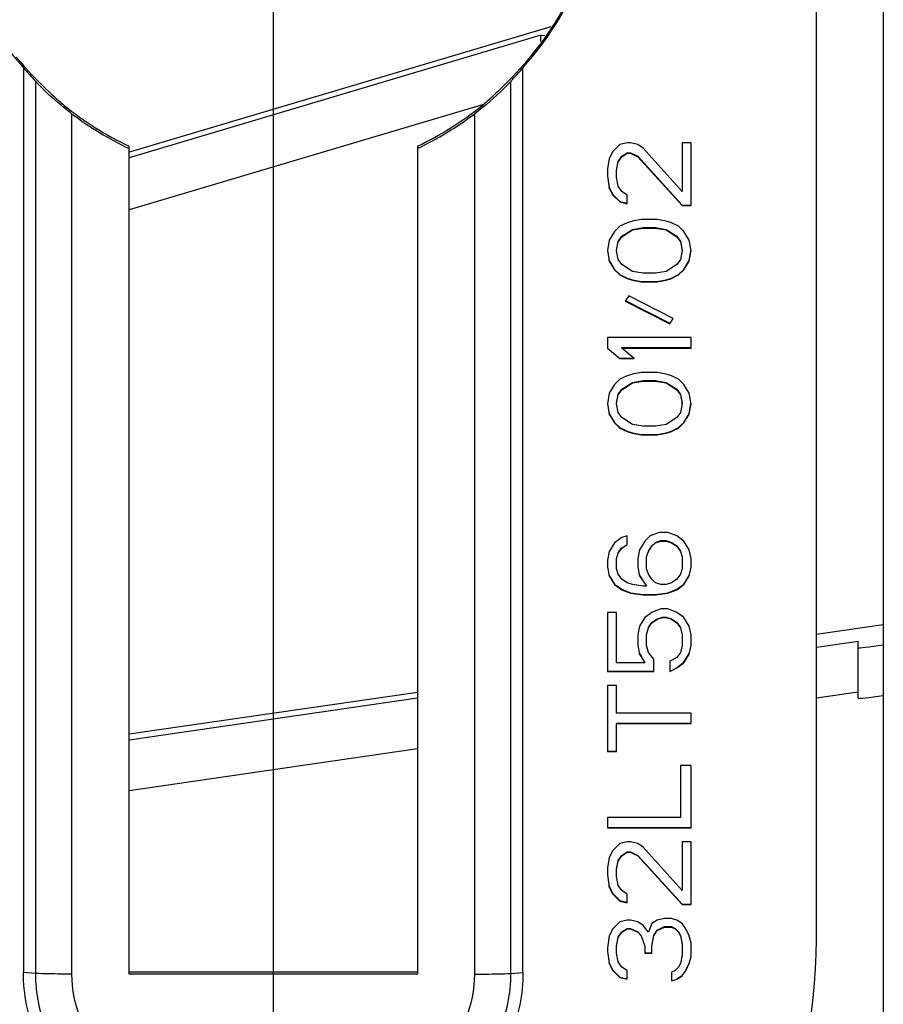
# Model space of a CAD drawing. Units: millimetres. Extents: x 0 to 1189, y 0 to 841.
# Drawn here: x 426 to 436, y 128 to 140 of the extents above; entities that cross this region are included whole.
import ezdxf

# ---------------------------------------------------------------- set-up
doc = ezdxf.new("R2010")
doc.units = ezdxf.units.MM
doc.header["$LTSCALE"] = 65.395
doc.layers.get('0').update_dxf_attribs({"linetype": 'CONTINUOUS'})
for name, color, linetype in [('3_ALL_AXES', 7, 'CONTINUOUS'), ('7_ALL_FEATURES', 7, 'CONTINUOUS'), ('DEF_DRAFT_DIM', 7, 'CONTINUOUS')]:
    doc.layers.add(name, color=color, linetype=linetype)
doc.styles.get("Standard").update_dxf_attribs({"font": 'txt', "width": 0.8})
doc.dimstyles.new('DIMSTYLE_3', dxfattribs={"dimtxt": 2.5, "dimasz": 3, "dimexe": 0.8, "dimexo": 0.2, "dimtad": 1, "dimdec": 0, "dimlfac": 2, "dimdsep": 46, "dimtxsty": 'Standard', "dimblk": 'OPEN', "dimblk1": 'OPEN', "dimblk2": 'OPEN', "dimcen": 0.09, "dimadec": 0, "dimazin": 0, "dimtp": 0.5, "dimtm": 0.5, "dimtfac": 1, "dimtdec": 0, "dimtofl": 0, "dimtmove": 0, "dimatfit": 3, "dimldrblk": 'OPEN', "dimfxl": 0, "dimtolj": 1, "dimarcsym": 0})
doc.dimstyles.new('DIMSTYLE_7', dxfattribs={"dimtxt": 2.5, "dimasz": 3, "dimexe": 0.8, "dimexo": 0.2, "dimtad": 1, "dimdec": 0, "dimlfac": 2, "dimdsep": 46, "dimtxsty": 'Standard', "dimblk": 'OPEN', "dimblk1": 'OPEN', "dimblk2": 'OPEN', "dimcen": 0.09, "dimadec": 0, "dimazin": 0, "dimtp": 0.3, "dimtm": 0.3, "dimtfac": 1, "dimtdec": 0, "dimtofl": 0, "dimtmove": 0, "dimatfit": 3, "dimldrblk": 'OPEN', "dimfxl": 0, "dimtolj": 1, "dimarcsym": 0})

# ---------------------------------------------------------------- blocks, each defined once
blk = doc.blocks.new('_OPEN')
at = {"color": 0, "linetype": 'ByBlock'}
for p, q in [((0, 0), (-1, 0.1167)), ((-1, -0.1167), (0, 0)), ((-1, 0), (0, 0))]:
    blk.add_line(p, q, dxfattribs=at)
blk = doc.blocks.new('*D28')
at = {"layer": 'DEF_DRAFT_DIM', "color": 2, "linetype": 'Continuous'}
for p, q in [((428.89, 141.414), (428.89, 67.992)), ((333.89, 118.029), (333.89, 67.992)), ((333.89, 68.792), (381.39, 68.792)), ((428.89, 68.792), (381.39, 68.792))]:
    blk.add_line(p, q, dxfattribs=at)
at = {"layer": 'DEF_DRAFT_DIM', "color": 2, "linetype": 'Continuous', "xscale": 3, "yscale": 3, "zscale": 3, "rotation": 180}
blk.add_blockref('_OPEN', (333.89, 68.792), dxfattribs=at)
at = {"layer": 'DEF_DRAFT_DIM', "color": 2, "linetype": 'Continuous', "xscale": 3, "yscale": 3, "zscale": 3}
blk.add_blockref('_OPEN', (428.89, 68.792), dxfattribs=at)
blk = doc.blocks.new('*D33')
at = {"layer": 'DEF_DRAFT_DIM', "color": 2, "linetype": 'Continuous'}
for p, q in [((428.69, 141.614), (188.971, 141.614)), ((189.771, 141.614), (189.771, 129.921)), ((189.771, 118.229), (189.771, 129.921)), ((333.69, 118.229), (188.971, 118.229))]:
    blk.add_line(p, q, dxfattribs=at)
at = {"layer": 'DEF_DRAFT_DIM', "color": 2, "linetype": 'Continuous', "xscale": 3, "yscale": 3, "zscale": 3}
for p, rotation in [((189.771, 141.614), 90), ((189.771, 118.229), 270)]:
    blk.add_blockref('_OPEN', p, dxfattribs=dict(at, rotation=rotation))

msp = doc.modelspace()

# ---------------------------------------------------------------- linework, layer by layer
at = {"layer": '3_ALL_AXES', "color": 7, "linetype": 'Continuous'}
for p, q in [((425.9018, 138.9574), (425.9018, 128.1226)), ((431.8791, 128.1226), (431.8791, 138.9574)), ((426.0461, 138.7949), (426.0461, 128.1139)), ((431.7348, 128.1139), (431.7348, 138.7949)), ((426.4791, 138.4074), (426.4791, 128.1051)), ((431.3018, 128.1051), (431.3018, 138.4074)), ((427.1655, 128.1051), (427.1655, 138.0181)), ((430.6155, 138.0181), (430.6155, 128.1051))]:
    msp.add_line(p, q, dxfattribs=at)
for centre, radius, start, end in [((428.8866, 141.6145), 3.9961, 180.00192, 221.67538), ((428.8943, 141.6145), 3.9961, 318.32462, 359.99808), ((428.8945, 141.6424), 3.996, 320.2739, 359.59974), ((428.8967, 141.6389), 4.0134, 231.35674, 244.44559), ((428.895, 141.6086), 4.0105, 232.95869, 244.45245), ((428.8842, 141.6389), 4.0134, 295.55441, 308.64326), ((428.8859, 141.6086), 4.0105, 295.54755, 307.04131)]:
    msp.add_arc(centre, radius, start, end, dxfattribs=at)
for centre, major_axis, start_param, end_param in [((428.8905, 141.4337), (2.8848, -2.9436), -1.6493408, -1.5965881), ((428.8905, 141.4337), (2.8848, 2.9436), -1.5450046, -1.4922519), ((428.8905, 141.4737), (2.8848, -2.9436), -1.5278119, -1.4806803), ((428.8905, 141.4737), (2.8848, 2.9436), -1.6609124, -1.6137808)]:
    msp.add_ellipse(centre, major_axis=major_axis, ratio=0.9413314, start_param=start_param, end_param=end_param, dxfattribs=at)
for points, knots in [([(425.8131, 139.0885), (425.8499, 139.0441), (425.9868, 138.8857), (426.1357, 138.7381), (426.2461, 138.6341)], [0, 0, 0, 0, 0.275368, 1, 1, 1, 1]), ([(431.5348, 138.6341), (431.5663, 138.6638), (431.7182, 138.8076), (431.8617, 138.9607), (431.9678, 139.0885)], [0, 0, 0, 0, 0.2064926, 1, 1, 1, 1]), ([(426.4791, 138.4074), (426.4363, 138.4397), (426.2844, 138.5602), (426.1418, 138.6925), (426.0461, 138.7949)], [0, 0, 0, 0, 0.2769602, 1, 1, 1, 1]), ([(431.7348, 138.7949), (431.7071, 138.7653), (431.5715, 138.6267), (431.4241, 138.4997), (431.3018, 138.4074)], [0, 0, 0, 0, 0.2093554, 1, 1, 1, 1])]:
    msp.add_open_spline(points, degree=3, knots=knots, dxfattribs=at)
at = {"layer": '7_ALL_FEATURES', "color": 7, "linetype": 'Continuous'}
for p, q in [((436.1905, 148.9621), (436.1905, 124.0547)), ((435.3905, 128.5223), (435.3905, 143.5132)), ((432.2131, 139.4478), (427.1851, 137.9522)), ((432.0928, 139.348), (427.1655, 137.88)), ((432.0928, 139.348), (432.1416, 139.3431)), ((432.0928, 139.2715), (432.0928, 139.348)), ((431.4056, 138.5176), (427.1655, 137.2543)), ((433.1245, 138.0582), (433.0394, 138.0374)), ((433.1671, 138.0582), (433.1245, 138.0582)), ((433.2522, 138.0374), (433.1671, 138.0582)), ((433.8905, 138.0582), (433.7841, 138.0582)), ((433.7841, 138.0582), (433.7841, 137.4752)), ((433.8905, 137.3087), (433.8905, 138.0582)), ((427.1851, 137.9522), (427.1655, 137.9464)), ((427.1851, 137.9522), (427.1655, 137.9464)), ((432.9543, 137.9541), (432.9117, 137.8708)), ((433.0394, 138.0374), (432.9543, 137.9541)), ((433.0607, 137.8969), (433.1245, 137.9385)), ((433.1245, 137.9385), (433.1671, 137.9385)), ((433.1671, 137.9385), (433.2522, 137.8969)), ((433.1671, 137.9333), (433.1671, 137.9385)), ((433.316, 137.9957), (433.2522, 138.0374)), ((433.7841, 137.4752), (433.316, 137.9957)), ((432.9117, 137.8708), (432.8905, 137.7459)), ((432.9968, 137.7303), (433.0181, 137.8344)), ((432.9968, 137.7251), (433.0181, 137.8292)), ((433.0181, 137.8344), (433.0607, 137.8969)), ((433.0181, 137.8292), (433.0607, 137.8916)), ((433.0181, 137.8292), (433.0181, 137.8344)), ((433.0607, 137.8916), (433.1245, 137.9333)), ((433.1245, 137.9333), (433.1671, 137.9333)), ((433.1671, 137.9333), (433.2522, 137.8916)), ((433.2522, 137.8969), (433.7841, 137.3139)), ((433.2522, 137.8916), (433.2522, 137.8969)), ((433.2522, 137.8916), (433.7841, 137.3087)), ((432.8905, 137.7459), (432.8905, 137.6626)), ((432.9968, 137.6418), (432.9968, 137.7251)), ((432.8905, 137.6626), (432.9117, 137.5169)), ((432.8912, 137.6627), (432.9117, 137.5221)), ((433.0181, 137.5377), (432.9968, 137.6418)), ((432.9117, 137.5169), (432.9117, 137.5221)), ((432.9117, 137.5221), (432.9543, 137.4388)), ((432.9117, 137.5169), (432.9543, 137.4336)), ((433.0607, 137.4752), (433.0181, 137.5377)), ((433.1245, 137.4336), (433.0607, 137.4752)), ((432.9543, 137.4388), (433.0394, 137.3555)), ((432.9543, 137.4336), (432.9543, 137.4388)), ((432.9543, 137.4336), (433.0394, 137.3503)), ((433.0394, 137.3555), (433.1245, 137.3347)), ((433.0394, 137.3503), (433.0394, 137.3555)), ((433.0394, 137.3503), (433.1245, 137.3295)), ((433.1245, 137.3295), (433.1245, 137.4336)), ((433.7841, 137.3139), (433.8905, 137.3139)), ((433.7841, 137.3087), (433.7841, 137.3139)), ((433.7841, 137.3087), (433.8905, 137.3087)), ((433.1883, 137.1213), (433.1245, 137.1004)), ((433.2947, 137.1421), (433.1883, 137.1213)), ((433.4862, 137.1421), (433.2947, 137.1421)), ((433.5926, 137.1213), (433.4862, 137.1421)), ((433.6564, 137.1004), (433.5926, 137.1213)), ((432.9756, 136.9963), (432.9117, 136.8922)), ((433.0394, 137.0588), (432.9756, 136.9963)), ((433.1245, 137.1004), (433.0394, 137.0588)), ((433.0607, 136.9391), (433.1883, 137.0224)), ((433.0607, 136.9339), (433.1883, 137.0172)), ((433.1883, 137.0224), (433.316, 137.0432)), ((433.1883, 137.0172), (433.316, 137.038)), ((433.1883, 137.0172), (433.1883, 137.0224)), ((433.316, 137.0432), (433.4649, 137.0432)), ((433.316, 137.038), (433.316, 137.0432)), ((433.316, 137.038), (433.4649, 137.038)), ((433.4649, 137.0432), (433.5926, 137.0224)), ((433.4649, 137.038), (433.4649, 137.0432)), ((433.4649, 137.038), (433.5926, 137.0172)), ((433.5926, 137.0224), (433.7203, 136.9391)), ((433.5926, 137.0172), (433.5926, 137.0224)), ((433.5926, 137.0172), (433.7203, 136.9339)), ((433.7415, 137.0588), (433.6564, 137.1004)), ((433.8054, 136.9963), (433.7415, 137.0588)), ((433.8692, 136.8922), (433.8054, 136.9963)), ((432.9117, 136.8922), (432.8905, 136.7673)), ((432.9968, 136.7726), (433.0181, 136.8767)), ((433.0181, 136.8767), (433.0607, 136.9391)), ((433.0181, 136.8714), (433.0607, 136.9339)), ((433.0181, 136.8714), (433.0181, 136.8767)), ((433.0607, 136.9339), (433.0607, 136.9391)), ((433.7203, 136.9391), (433.7628, 136.8767)), ((433.7203, 136.9339), (433.7203, 136.9391)), ((433.7203, 136.9339), (433.7628, 136.8714)), ((433.7628, 136.8714), (433.7628, 136.8767)), ((433.7628, 136.8767), (433.7841, 136.7726)), ((433.8905, 136.7673), (433.8692, 136.8922)), ((432.8905, 136.7673), (432.9117, 136.6424)), ((432.8913, 136.7675), (432.9117, 136.6476)), ((432.9968, 136.7673), (433.0181, 136.8714)), ((432.9968, 136.7673), (432.9968, 136.7726)), ((433.0181, 136.6632), (432.9968, 136.7673)), ((433.7628, 136.8714), (433.7841, 136.7673)), ((433.7841, 136.7673), (433.7628, 136.6632)), ((433.8692, 136.6476), (433.8896, 136.7675)), ((433.8692, 136.6424), (433.8905, 136.7673)), ((432.9117, 136.6424), (432.9117, 136.6476)), ((432.9117, 136.6476), (432.9756, 136.5435)), ((432.9117, 136.6424), (432.9756, 136.5383)), ((433.0607, 136.6008), (433.0181, 136.6632)), ((433.7628, 136.6632), (433.7203, 136.6008)), ((433.8054, 136.5435), (433.8692, 136.6476)), ((433.8054, 136.5383), (433.8692, 136.6424)), ((433.8692, 136.6424), (433.8692, 136.6476)), ((432.9756, 136.5435), (433.0394, 136.4811)), ((432.9756, 136.5383), (432.9756, 136.5435)), ((432.9756, 136.5383), (433.0394, 136.4758)), ((433.1883, 136.5175), (433.0607, 136.6008)), ((433.7203, 136.6008), (433.5926, 136.5175)), ((433.7415, 136.4811), (433.8054, 136.5435)), ((433.7415, 136.4758), (433.8054, 136.5383)), ((433.8054, 136.5383), (433.8054, 136.5435)), ((433.0394, 136.4811), (433.1245, 136.4394)), ((433.0394, 136.4758), (433.0394, 136.4811)), ((433.0394, 136.4758), (433.1245, 136.4342)), ((433.1245, 136.4394), (433.1883, 136.4186)), ((433.1245, 136.4342), (433.1245, 136.4394)), ((433.1245, 136.4342), (433.1883, 136.4134)), ((433.316, 136.4967), (433.1883, 136.5175)), ((433.1883, 136.4186), (433.2947, 136.3978)), ((433.1883, 136.4134), (433.1883, 136.4186)), ((433.1883, 136.4134), (433.2947, 136.3925)), ((433.4649, 136.4967), (433.316, 136.4967)), ((433.5926, 136.5175), (433.4649, 136.4967)), ((433.4862, 136.3978), (433.5926, 136.4186)), ((433.4862, 136.3925), (433.5926, 136.4134)), ((433.5926, 136.4186), (433.6564, 136.4394)), ((433.5926, 136.4134), (433.6564, 136.4342)), ((433.5926, 136.4134), (433.5926, 136.4186)), ((433.6564, 136.4394), (433.7415, 136.4811)), ((433.6564, 136.4342), (433.7415, 136.4758)), ((433.6564, 136.4342), (433.6564, 136.4394)), ((433.7415, 136.4758), (433.7415, 136.4811)), ((433.2947, 136.3978), (433.4862, 136.3978)), ((433.2947, 136.3925), (433.2947, 136.3978)), ((433.2947, 136.3925), (433.4862, 136.3925)), ((433.4862, 136.3925), (433.4862, 136.3978)), ((433.1458, 136.226), (433.1032, 136.1635)), ((433.1032, 136.1688), (433.6351, 135.8981)), ((433.6777, 135.9553), (433.1458, 136.226)), ((433.1032, 136.1635), (433.6351, 135.8929)), ((433.6351, 135.8929), (433.6777, 135.9553)), ((433.6351, 135.8929), (433.6351, 135.8981)), ((433.8905, 135.7263), (432.8905, 135.7263)), ((432.8905, 135.7263), (432.8905, 135.6014)), ((433.8905, 135.6014), (433.8905, 135.7263)), ((432.8905, 135.6014), (433.0394, 135.4764)), ((433.0607, 135.6066), (433.8905, 135.6066)), ((433.0607, 135.6014), (433.0607, 135.6066)), ((433.0607, 135.6014), (433.8905, 135.6014)), ((433.2096, 135.4764), (433.0607, 135.6014)), ((433.0394, 135.4817), (433.2034, 135.4817)), ((433.0394, 135.4764), (433.0394, 135.4817)), ((433.0394, 135.4764), (433.2096, 135.4764)), ((433.0394, 135.2266), (432.9756, 135.1641)), ((433.1245, 135.2682), (433.0394, 135.2266)), ((433.1883, 135.2891), (433.1245, 135.2682)), ((433.2947, 135.3099), (433.1883, 135.2891)), ((433.4862, 135.3099), (433.2947, 135.3099)), ((433.5926, 135.2891), (433.4862, 135.3099)), ((433.6564, 135.2682), (433.5926, 135.2891)), ((433.7415, 135.2266), (433.6564, 135.2682)), ((433.8054, 135.1641), (433.7415, 135.2266)), ((432.9756, 135.1641), (432.9117, 135.06)), ((433.0181, 135.0444), (433.0607, 135.1069)), ((433.0607, 135.1069), (433.1883, 135.1902)), ((433.0607, 135.1017), (433.1883, 135.185)), ((433.0607, 135.1017), (433.0607, 135.1069)), ((433.1883, 135.1902), (433.316, 135.211)), ((433.1883, 135.185), (433.316, 135.2058)), ((433.1883, 135.185), (433.1883, 135.1902)), ((433.316, 135.211), (433.4649, 135.211)), ((433.316, 135.2058), (433.316, 135.211)), ((433.316, 135.2058), (433.4649, 135.2058)), ((433.4649, 135.211), (433.5926, 135.1902)), ((433.4649, 135.2058), (433.4649, 135.211)), ((433.4649, 135.2058), (433.5926, 135.185)), ((433.5926, 135.1902), (433.7203, 135.1069)), ((433.5926, 135.185), (433.5926, 135.1902)), ((433.5926, 135.185), (433.7203, 135.1017)), ((433.7203, 135.1069), (433.7628, 135.0444)), ((433.7203, 135.1017), (433.7203, 135.1069)), ((433.8692, 135.06), (433.8054, 135.1641)), ((432.9117, 135.06), (432.8905, 134.9351)), ((432.9968, 134.9403), (433.0181, 135.0444)), ((432.9968, 134.9351), (433.0181, 135.0392)), ((433.0181, 135.0392), (433.0607, 135.1017)), ((433.0181, 135.0392), (433.0181, 135.0444)), ((433.7203, 135.1017), (433.7628, 135.0392)), ((433.7628, 135.0392), (433.7628, 135.0444)), ((433.7628, 135.0444), (433.7841, 134.9403)), ((433.7628, 135.0392), (433.7841, 134.9351)), ((433.8905, 134.9351), (433.8692, 135.06)), ((432.8905, 134.9351), (432.9117, 134.8102)), ((432.8913, 134.9353), (432.9117, 134.8154)), ((432.9968, 134.9351), (432.9968, 134.9403)), ((433.0181, 134.831), (432.9968, 134.9351)), ((433.7841, 134.9351), (433.7628, 134.831)), ((433.7841, 134.9351), (433.7841, 134.9403)), ((433.8692, 134.8154), (433.8896, 134.9353)), ((433.8692, 134.8102), (433.8905, 134.9351)), ((432.9117, 134.8154), (432.9756, 134.7113)), ((432.9117, 134.8102), (432.9117, 134.8154)), ((432.9117, 134.8102), (432.9756, 134.7061)), ((433.0607, 134.7685), (433.0181, 134.831)), ((433.1883, 134.6853), (433.0607, 134.7685)), ((433.7203, 134.7685), (433.5926, 134.6853)), ((433.7628, 134.831), (433.7203, 134.7685)), ((433.8054, 134.7113), (433.8692, 134.8154)), ((433.8054, 134.7061), (433.8692, 134.8102)), ((433.8692, 134.8102), (433.8692, 134.8154)), ((432.9756, 134.7113), (433.0394, 134.6488)), ((432.9756, 134.7061), (432.9756, 134.7113)), ((432.9756, 134.7061), (433.0394, 134.6436)), ((433.0394, 134.6488), (433.1245, 134.6072)), ((433.0394, 134.6436), (433.0394, 134.6488)), ((433.0394, 134.6436), (433.1245, 134.602)), ((433.316, 134.6644), (433.1883, 134.6853)), ((433.4649, 134.6644), (433.316, 134.6644)), ((433.5926, 134.6853), (433.4649, 134.6644)), ((433.6564, 134.6072), (433.7415, 134.6488)), ((433.6564, 134.602), (433.7415, 134.6436)), ((433.7415, 134.6488), (433.8054, 134.7113)), ((433.7415, 134.6436), (433.8054, 134.7061)), ((433.7415, 134.6436), (433.7415, 134.6488)), ((433.8054, 134.7061), (433.8054, 134.7113)), ((433.1245, 134.6072), (433.1883, 134.5864)), ((433.1245, 134.602), (433.1245, 134.6072)), ((433.1245, 134.602), (433.1883, 134.5812)), ((433.1883, 134.5864), (433.2947, 134.5656)), ((433.1883, 134.5812), (433.1883, 134.5864)), ((433.1883, 134.5812), (433.2947, 134.5603)), ((433.2947, 134.5656), (433.4862, 134.5656)), ((433.2947, 134.5603), (433.2947, 134.5656)), ((433.2947, 134.5603), (433.4862, 134.5603)), ((433.4862, 134.5656), (433.5926, 134.5864)), ((433.4862, 134.5603), (433.5926, 134.5812)), ((433.4862, 134.5603), (433.4862, 134.5656)), ((433.5926, 134.5864), (433.6564, 134.6072)), ((433.5926, 134.5812), (433.6564, 134.602)), ((433.5926, 134.5812), (433.5926, 134.5864)), ((433.6564, 134.602), (433.6564, 134.6072)), ((433.1245, 133.3527), (433.0607, 133.3319)), ((433.1245, 133.2486), (433.1245, 133.3527)), ((433.4011, 133.3527), (433.3373, 133.2903)), ((433.5075, 133.3944), (433.4011, 133.3527)), ((433.6139, 133.3944), (433.5075, 133.3944)), ((433.7203, 133.3527), (433.6139, 133.3944)), ((433.8054, 133.2903), (433.7203, 133.3527)), ((432.9756, 133.2695), (432.9117, 133.1653)), ((433.0607, 133.3319), (432.9756, 133.2695)), ((433.0607, 133.207), (433.1245, 133.2486)), ((433.3373, 133.2903), (433.2734, 133.1862)), ((433.3798, 133.1706), (433.4224, 133.233)), ((433.3798, 133.1653), (433.4224, 133.2278)), ((433.4224, 133.233), (433.4649, 133.2747)), ((433.4224, 133.2278), (433.4649, 133.2695)), ((433.4224, 133.2278), (433.4224, 133.233)), ((433.4649, 133.2747), (433.5288, 133.2955)), ((433.4649, 133.2695), (433.5288, 133.2903)), ((433.4649, 133.2695), (433.4649, 133.2747)), ((433.5288, 133.2955), (433.5926, 133.2955)), ((433.5288, 133.2903), (433.5288, 133.2955)), ((433.5288, 133.2903), (433.5926, 133.2903)), ((433.5926, 133.2955), (433.6564, 133.2747)), ((433.5926, 133.2903), (433.5926, 133.2955)), ((433.5926, 133.2903), (433.6564, 133.2695)), ((433.6564, 133.2747), (433.7203, 133.233)), ((433.6564, 133.2695), (433.6564, 133.2747)), ((433.6564, 133.2695), (433.7203, 133.2278)), ((433.7203, 133.233), (433.7628, 133.1706)), ((433.7203, 133.2278), (433.7203, 133.233)), ((433.7203, 133.2278), (433.7628, 133.1653)), ((433.8692, 133.1862), (433.8054, 133.2903)), ((432.9117, 133.1653), (432.8905, 133.0612)), ((432.9968, 133.0821), (433.0181, 133.1445)), ((433.0181, 133.1498), (433.0607, 133.2122)), ((433.0181, 133.1445), (433.0607, 133.207)), ((433.0181, 133.1445), (433.0181, 133.1498)), ((433.0607, 133.207), (433.0607, 133.2122)), ((433.2734, 133.1862), (433.2522, 133.0821)), ((433.3585, 133.1029), (433.3798, 133.1653)), ((433.3585, 132.9571), (433.3585, 133.1029)), ((433.3798, 133.1653), (433.3798, 133.1706)), ((433.7628, 133.1653), (433.7628, 133.1706)), ((433.7628, 133.1653), (433.7841, 133.1029)), ((433.7841, 133.1029), (433.7841, 132.9571)), ((433.8905, 133.0821), (433.8692, 133.1862)), ((432.8905, 133.0612), (432.8905, 132.978)), ((432.9968, 132.9571), (432.9968, 133.0821)), ((433.2522, 133.0821), (433.2522, 132.978)), ((433.8905, 132.978), (433.8905, 133.0821)), ((432.8905, 132.978), (432.9117, 132.8739)), ((432.9117, 132.8791), (432.9756, 132.775)), ((432.9117, 132.8739), (432.9117, 132.8791)), ((432.9117, 132.8739), (432.9756, 132.7698)), ((433.0181, 132.8947), (432.9968, 132.9571)), ((433.0607, 132.8322), (433.0181, 132.8947)), ((433.2522, 132.978), (433.2734, 132.8739)), ((433.2734, 132.8791), (433.2999, 132.8402)), ((433.2734, 132.8739), (433.2734, 132.8791)), ((433.2734, 132.8739), (433.3585, 132.7489)), ((433.3798, 132.8947), (433.3585, 132.9571)), ((433.4224, 132.8322), (433.3798, 132.8947)), ((433.7628, 132.8947), (433.7203, 132.8322)), ((433.7841, 132.9571), (433.7628, 132.8947)), ((433.8054, 132.775), (433.8692, 132.8791)), ((433.8054, 132.7698), (433.8692, 132.8739)), ((433.8692, 132.8739), (433.8905, 132.978)), ((433.8692, 132.8739), (433.8692, 132.8791)), ((432.9756, 132.775), (433.0607, 132.7125)), ((432.9756, 132.7698), (432.9756, 132.775)), ((432.9756, 132.7698), (433.0607, 132.7073)), ((433.1245, 132.7906), (433.0607, 132.8322)), ((433.1883, 132.7698), (433.1245, 132.7906)), ((433.316, 132.7489), (433.1883, 132.7698)), ((433.3585, 132.7489), (433.316, 132.7489)), ((433.4649, 132.7906), (433.4224, 132.8322)), ((433.5288, 132.7698), (433.4649, 132.7906)), ((433.5926, 132.7698), (433.5288, 132.7698)), ((433.6564, 132.7906), (433.5926, 132.7698)), ((433.7203, 132.8322), (433.6564, 132.7906)), ((433.7203, 132.7125), (433.8054, 132.775)), ((433.7203, 132.7073), (433.8054, 132.7698)), ((433.8054, 132.7698), (433.8054, 132.775)), ((433.0607, 132.7125), (433.1671, 132.6709)), ((433.0607, 132.7073), (433.0607, 132.7125)), ((433.0607, 132.7073), (433.1671, 132.6657)), ((433.1671, 132.6709), (433.316, 132.6501)), ((433.1671, 132.6657), (433.1671, 132.6709)), ((433.1671, 132.6657), (433.316, 132.6448)), ((433.316, 132.6501), (433.4649, 132.6501)), ((433.316, 132.6448), (433.316, 132.6501)), ((433.316, 132.6448), (433.4649, 132.6448)), ((433.4649, 132.6501), (433.6139, 132.6709)), ((433.4649, 132.6448), (433.6139, 132.6657)), ((433.4649, 132.6448), (433.4649, 132.6501)), ((433.6139, 132.6709), (433.7203, 132.7125)), ((433.6139, 132.6657), (433.7203, 132.7073)), ((433.6139, 132.6657), (433.6139, 132.6709)), ((433.7203, 132.7073), (433.7203, 132.7125)), ((432.9968, 132.4366), (432.8905, 132.4366)), ((432.8905, 132.4366), (432.8905, 131.7287)), ((432.9968, 131.8328), (432.9968, 132.4366)), ((433.4224, 132.4366), (433.3373, 132.3742)), ((433.5288, 132.4783), (433.4224, 132.4366)), ((433.6139, 132.4783), (433.5288, 132.4783)), ((433.7203, 132.4366), (433.6139, 132.4783)), ((433.8054, 132.3742), (433.7203, 132.4366)), ((433.3373, 132.3742), (433.2734, 132.2701)), ((433.3798, 132.2545), (433.4224, 132.3169)), ((433.3798, 132.2492), (433.4224, 132.3117)), ((433.4224, 132.3169), (433.4862, 132.3586)), ((433.4224, 132.3117), (433.4862, 132.3533)), ((433.4224, 132.3117), (433.4224, 132.3169)), ((433.4862, 132.3586), (433.55, 132.3794)), ((433.4862, 132.3533), (433.55, 132.3742)), ((433.4862, 132.3533), (433.4862, 132.3586)), ((433.55, 132.3794), (433.5926, 132.3794)), ((433.55, 132.3742), (433.55, 132.3794)), ((433.55, 132.3742), (433.5926, 132.3742)), ((433.5926, 132.3794), (433.6564, 132.3586)), ((433.5926, 132.3742), (433.5926, 132.3794)), ((433.5926, 132.3742), (433.6564, 132.3533)), ((433.6564, 132.3586), (433.7203, 132.3169)), ((433.6564, 132.3533), (433.6564, 132.3586)), ((433.6564, 132.3533), (433.7203, 132.3117)), ((433.7203, 132.3169), (433.7628, 132.2545)), ((433.7203, 132.3117), (433.7203, 132.3169)), ((433.7203, 132.3117), (433.7628, 132.2492)), ((433.8692, 132.2701), (433.8054, 132.3742)), ((436.1905, 132.2888), (435.3905, 132.1725)), ((436.1905, 132.2888), (435.3905, 132.1725)), ((433.2734, 132.2701), (433.2522, 132.166)), ((433.2522, 132.166), (433.2522, 132.041)), ((433.3585, 132.166), (433.3798, 132.2492)), ((433.3585, 132.041), (433.3585, 132.166)), ((433.3798, 132.2492), (433.3798, 132.2545)), ((433.7628, 132.2492), (433.7628, 132.2545)), ((433.7628, 132.2492), (433.7841, 132.166)), ((433.7841, 132.166), (433.7841, 132.041)), ((433.8905, 132.166), (433.8692, 132.2701)), ((433.8905, 132.041), (433.8905, 132.166)), ((433.2522, 132.041), (433.2734, 131.9369)), ((433.3798, 131.9578), (433.3585, 132.041)), ((433.7841, 132.041), (433.7628, 131.9578)), ((433.8692, 131.9369), (433.8905, 132.041)), ((435.3905, 132.018), (435.8905, 132.0909)), ((435.8905, 131.4082), (435.8905, 132.0909)), ((433.2734, 131.9422), (433.2956, 131.9061)), ((433.2734, 131.9369), (433.2734, 131.9422)), ((433.2734, 131.9369), (433.3373, 131.8328)), ((433.4437, 131.8745), (433.3798, 131.9578)), ((433.7628, 131.9578), (433.7203, 131.8953)), ((433.8054, 131.8381), (433.8692, 131.9422)), ((433.8054, 131.8328), (433.8692, 131.9369)), ((433.8692, 131.9369), (433.8692, 131.9422)), ((433.3373, 131.8328), (432.9968, 131.8328)), ((433.3373, 131.8328), (433.3373, 131.8381)), ((433.4437, 131.7287), (433.4437, 131.8745)), ((433.7203, 131.8953), (433.6351, 131.8536)), ((433.6351, 131.8536), (433.6351, 131.7287)), ((433.7203, 131.7756), (433.8054, 131.8381)), ((433.7203, 131.7704), (433.8054, 131.8328)), ((433.8054, 131.8328), (433.8054, 131.8381)), ((432.8905, 131.734), (433.4437, 131.734)), ((432.8905, 131.7287), (433.4437, 131.7287)), ((433.6351, 131.7287), (433.7203, 131.7704)), ((433.7203, 131.7704), (433.7203, 131.7756)), ((430.6155, 131.4783), (427.1655, 130.9766)), ((432.9968, 131.5622), (432.8905, 131.5622)), ((432.8905, 131.5622), (432.8905, 130.771)), ((432.9968, 131.229), (432.9968, 131.5622)), ((435.3905, 131.4121), (435.8905, 131.485)), ((430.6155, 131.4091), (427.1655, 130.9061)), ((433.8905, 131.229), (432.9968, 131.229)), ((433.8905, 131.1041), (433.8905, 131.229)), ((432.9968, 131.1093), (433.8905, 131.1093)), ((432.9968, 131.1041), (433.8905, 131.1041)), ((432.9968, 130.771), (432.9968, 131.1041)), ((430.6155, 130.8031), (427.1655, 130.3001)), ((432.8905, 130.7762), (432.9968, 130.7762)), ((432.8905, 130.771), (432.9968, 130.771)), ((433.8905, 130.6044), (433.7628, 130.6044)), ((433.7628, 130.6044), (433.7628, 129.9798)), ((433.8905, 129.8549), (433.8905, 130.6044)), ((433.7628, 129.9798), (432.8905, 129.9798)), ((432.8905, 129.9798), (432.8905, 129.8549)), ((432.8905, 129.8601), (433.8905, 129.8601)), ((432.8905, 129.8549), (433.8905, 129.8549)), ((433.1245, 129.6883), (433.0394, 129.6675)), ((433.1671, 129.6883), (433.1245, 129.6883)), ((433.2522, 129.6675), (433.1671, 129.6883)), ((433.8905, 129.6883), (433.7841, 129.6883)), ((433.7841, 129.6883), (433.7841, 129.1053)), ((433.8905, 128.9388), (433.8905, 129.6883)), ((432.9543, 129.5842), (432.9117, 129.5009)), ((433.0394, 129.6675), (432.9543, 129.5842)), ((433.0607, 129.527), (433.1245, 129.5686)), ((433.0607, 129.5217), (433.1245, 129.5634)), ((433.1245, 129.5686), (433.1671, 129.5686)), ((433.1245, 129.5634), (433.1245, 129.5686)), ((433.1245, 129.5634), (433.1671, 129.5634)), ((433.1671, 129.5686), (433.2522, 129.527)), ((433.1671, 129.5634), (433.1671, 129.5686)), ((433.1671, 129.5634), (433.2522, 129.5217)), ((433.316, 129.6258), (433.2522, 129.6675)), ((433.7841, 129.1053), (433.316, 129.6258)), ((432.9117, 129.5009), (432.8905, 129.376)), ((432.9968, 129.3604), (433.0181, 129.4645)), ((432.9968, 129.3552), (433.0181, 129.4593)), ((433.0181, 129.4645), (433.0607, 129.527)), ((433.0181, 129.4593), (433.0607, 129.5217)), ((433.0181, 129.4593), (433.0181, 129.4645)), ((433.0607, 129.5217), (433.0607, 129.527)), ((433.2522, 129.527), (433.7841, 128.944)), ((433.2522, 129.5217), (433.2522, 129.527)), ((433.2522, 129.5217), (433.7841, 128.9388)), ((432.8905, 129.376), (432.8905, 129.2927)), ((432.9968, 129.2719), (432.9968, 129.3552)), ((432.8905, 129.2927), (432.9117, 129.147)), ((432.8912, 129.2928), (432.9117, 129.1522)), ((433.0181, 129.1678), (432.9968, 129.2719)), ((432.9117, 129.1522), (432.9543, 129.0689)), ((432.9117, 129.147), (432.9117, 129.1522)), ((432.9117, 129.147), (432.9543, 129.0637)), ((433.0607, 129.1053), (433.0181, 129.1678)), ((433.1245, 129.0637), (433.0607, 129.1053)), ((432.9543, 129.0689), (433.0394, 128.9856)), ((432.9543, 129.0637), (432.9543, 129.0689)), ((432.9543, 129.0637), (433.0394, 128.9804)), ((433.0394, 128.9856), (433.1245, 128.9648)), ((433.0394, 128.9804), (433.0394, 128.9856)), ((433.0394, 128.9804), (433.1245, 128.9596)), ((433.1245, 128.9596), (433.1245, 129.0637)), ((433.7841, 128.944), (433.8905, 128.944)), ((433.7841, 128.9388), (433.7841, 128.944)), ((433.7841, 128.9388), (433.8905, 128.9388)), ((433.1245, 128.7514), (433.0394, 128.7306)), ((433.1671, 128.7514), (433.1245, 128.7514)), ((433.2522, 128.7306), (433.1671, 128.7514)), ((433.4862, 128.7514), (433.4224, 128.7097)), ((433.5713, 128.7722), (433.4862, 128.7514)), ((433.6564, 128.7722), (433.5713, 128.7722)), ((433.7203, 128.7514), (433.6564, 128.7722)), ((433.7841, 128.7097), (433.7203, 128.7514)), ((432.9543, 128.6473), (432.9117, 128.564)), ((433.0394, 128.7306), (432.9543, 128.6473)), ((433.0607, 128.6109), (433.1245, 128.6525)), ((433.0607, 128.6056), (433.1245, 128.6473)), ((433.1245, 128.6525), (433.1671, 128.6525)), ((433.1245, 128.6473), (433.1245, 128.6525)), ((433.1245, 128.6473), (433.1671, 128.6473)), ((433.1671, 128.6525), (433.2522, 128.6109)), ((433.1671, 128.6473), (433.1671, 128.6525)), ((433.1671, 128.6473), (433.2522, 128.6056)), ((433.316, 128.6889), (433.2522, 128.7306)), ((433.3798, 128.6056), (433.316, 128.6889)), ((433.4224, 128.7097), (433.3798, 128.6056)), ((433.4437, 128.5692), (433.4862, 128.6317)), ((433.4437, 128.564), (433.4862, 128.6264)), ((433.4862, 128.6317), (433.5713, 128.6733)), ((433.4862, 128.6264), (433.5713, 128.6681)), ((433.4862, 128.6264), (433.4862, 128.6317)), ((433.5713, 128.6733), (433.6564, 128.6733)), ((433.5713, 128.6681), (433.5713, 128.6733)), ((433.5713, 128.6681), (433.6564, 128.6681)), ((433.6564, 128.6733), (433.699, 128.6525)), ((433.6564, 128.6681), (433.6564, 128.6733)), ((433.6564, 128.6681), (433.699, 128.6473)), ((433.699, 128.6525), (433.7415, 128.6109)), ((433.699, 128.6473), (433.699, 128.6525)), ((433.699, 128.6473), (433.7415, 128.6056)), ((433.8266, 128.6473), (433.7841, 128.7097)), ((433.8692, 128.564), (433.8266, 128.6473)), ((432.9117, 128.564), (432.8905, 128.4182)), ((432.9968, 128.4443), (433.0181, 128.5484)), ((432.9968, 128.4391), (433.0181, 128.5432)), ((433.0181, 128.5484), (433.0607, 128.6109)), ((433.0181, 128.5432), (433.0607, 128.6056)), ((433.0181, 128.5432), (433.0181, 128.5484)), ((433.0607, 128.6056), (433.0607, 128.6109)), ((433.2522, 128.6109), (433.2947, 128.5692)), ((433.2522, 128.6056), (433.2522, 128.6109)), ((433.2522, 128.6056), (433.2947, 128.564)), ((433.2947, 128.564), (433.2947, 128.5692)), ((433.2947, 128.564), (433.3373, 128.4391)), ((433.4224, 128.4443), (433.4437, 128.5692)), ((433.4224, 128.4391), (433.4437, 128.564)), ((433.4437, 128.564), (433.4437, 128.5692)), ((433.7415, 128.6109), (433.7628, 128.5692)), ((433.7415, 128.6056), (433.7415, 128.6109)), ((433.7415, 128.6056), (433.7628, 128.564)), ((433.7628, 128.564), (433.7628, 128.5692)), ((433.7628, 128.5692), (433.7841, 128.4651)), ((433.7628, 128.564), (433.7841, 128.4599)), ((433.8905, 128.4807), (433.8692, 128.564)), ((432.8905, 128.4182), (432.8905, 128.3766)), ((432.9968, 128.3558), (432.9968, 128.4391)), ((433.3373, 128.4391), (433.3373, 128.3558)), ((433.4224, 128.3558), (433.4224, 128.4391)), ((433.7841, 128.4599), (433.7841, 128.335)), ((433.8905, 128.3141), (433.8905, 128.4807)), ((432.8905, 128.3766), (432.9117, 128.2309)), ((432.8912, 128.3767), (432.9117, 128.2361)), ((433.0181, 128.2517), (432.9968, 128.3558)), ((433.3373, 128.361), (433.4224, 128.361)), ((433.3373, 128.3558), (433.4224, 128.3558)), ((433.7841, 128.335), (433.7628, 128.2309)), ((433.8692, 128.2309), (433.8905, 128.3141)), ((432.9117, 128.2361), (432.9543, 128.1528)), ((432.9117, 128.2309), (432.9117, 128.2361)), ((432.9117, 128.2309), (432.9543, 128.1476)), ((432.9543, 128.1528), (433.0394, 128.0695)), ((432.9543, 128.1476), (432.9543, 128.1528)), ((433.0607, 128.1892), (433.0181, 128.2517)), ((433.1245, 128.1476), (433.0607, 128.1892)), ((433.7415, 128.1892), (433.699, 128.1476)), ((433.7628, 128.2309), (433.7415, 128.1892)), ((433.8266, 128.1528), (433.8692, 128.2361)), ((433.8266, 128.1476), (433.8692, 128.2309)), ((433.8266, 128.1476), (433.8266, 128.1528)), ((433.8692, 128.2309), (433.8692, 128.2361)), ((426.0461, 128.1139), (425.9018, 128.1226)), ((427.1655, 128.1331), (430.6155, 128.1331)), ((430.6155, 128.1051), (427.1655, 128.1051)), ((431.7348, 128.1139), (431.8791, 128.1226)), ((432.9543, 128.1476), (433.0394, 128.0643)), ((433.0394, 128.0695), (433.1245, 128.0487)), ((433.0394, 128.0643), (433.0394, 128.0695)), ((433.0394, 128.0643), (433.1245, 128.0435)), ((433.1245, 128.0435), (433.1245, 128.1476)), ((433.699, 128.1476), (433.6564, 128.1268)), ((433.6564, 128.1268), (433.6564, 128.0226)), ((433.6564, 128.0226), (433.7203, 128.0435)), ((433.7203, 128.0487), (433.7841, 128.0903)), ((433.7203, 128.0435), (433.7841, 128.0851)), ((433.7203, 128.0435), (433.7203, 128.0487)), ((433.7841, 128.0851), (433.8266, 128.1476)), ((433.7841, 128.0851), (433.7841, 128.0903))]:
    msp.add_line(p, q, dxfattribs=at)
msp.add_arc((428.8958, 128.5229), 6.4947, 310.81063, 359.99517, dxfattribs=at)
for centre in [(436.1905, 132.0579), (436.1905, 131.4519)]:
    msp.add_ellipse(centre, major_axis=(0.3, 0.0438), ratio=0.0341723, start_param=3.1366046, end_param=4.7074009, dxfattribs=at)
for points, knots in [([(427.8905, 126.1351), (427.6318, 126.1351), (427.1089, 126.2385), (426.4479, 126.6808), (426.0053, 127.3414), (425.9018, 127.8641), (425.9018, 128.1226)], [0, 0, 0, 0, 0.2500701, 0.5000995, 0.7500706, 1, 1, 1, 1]), ([(426.0461, 128.1139), (426.0461, 127.8741), (426.1421, 127.3894), (426.5526, 126.7767), (427.1656, 126.3665), (427.6506, 126.2706), (427.8905, 126.2706)], [0, 0, 0, 0, 0.2499363, 0.4999005, 0.7499229, 1, 1, 1, 1]), ([(426.4791, 128.1051), (426.436, 128.1051), (426.2916, 128.106), (426.1472, 128.1078), (426.0461, 128.1139)], [0, 0, 0, 0, 0.2987856, 1, 1, 1, 1]), ([(426.4791, 128.1051), (426.4791, 127.9217), (426.5526, 127.5507), (426.8667, 127.0819), (427.3358, 126.7681), (427.7069, 126.6947), (427.8905, 126.6947)], [0, 0, 0, 0, 0.2499343, 0.4999005, 0.7499249, 1, 1, 1, 1]), ([(431.8791, 128.1226), (431.8791, 127.8641), (431.7756, 127.3414), (431.333, 126.6808), (430.672, 126.2385), (430.1491, 126.1351), (429.8905, 126.1351)], [0, 0, 0, 0, 0.2499294, 0.4999005, 0.7499299, 1, 1, 1, 1]), ([(429.8905, 126.2706), (430.1303, 126.2706), (430.6153, 126.3665), (431.2283, 126.7767), (431.6388, 127.3894), (431.7348, 127.8741), (431.7348, 128.1139)], [0, 0, 0, 0, 0.2500771, 0.5000995, 0.7500637, 1, 1, 1, 1]), ([(429.8905, 126.6947), (430.074, 126.6947), (430.4451, 126.7681), (430.9142, 127.0819), (431.2283, 127.5507), (431.3018, 127.9217), (431.3018, 128.1051)], [0, 0, 0, 0, 0.2500751, 0.5000995, 0.7500657, 1, 1, 1, 1]), ([(431.3018, 128.1051), (431.3449, 128.1051), (431.4893, 128.106), (431.6337, 128.1078), (431.7348, 128.1139)], [0, 0, 0, 0, 0.2987856, 1, 1, 1, 1])]:
    msp.add_open_spline(points, degree=3, knots=knots, dxfattribs=at)

# ---------------------------------------------------------------- dimensions: what is measured, and where the dimension line sits
at = {"layer": 'DEF_DRAFT_DIM', "color": 2, "linetype": 'Continuous'}
dim = msp.add_linear_dim(base=(189.7713, 118.2286), p1=(428.8905, 141.6144), p2=(333.8905, 118.2286), angle=270, dimstyle='DIMSTYLE_7', dxfattribs=at)
dim.commit()
dim.dimension.update_dxf_attribs({"geometry": '*D33', "text_midpoint": (189.7713, 127.9215), "dimtype": 160})
dim = msp.add_linear_dim(base=(428.8905, 68.7917), p1=(333.8905, 118.2286), p2=(428.8905, 141.6144), dimstyle='DIMSTYLE_3', dxfattribs=at)
dim.commit()
dim.dimension.update_dxf_attribs({"geometry": '*D28', "text_midpoint": (378.3905, 68.7917), "dimtype": 160})

doc.saveas('drawing.dxf')
